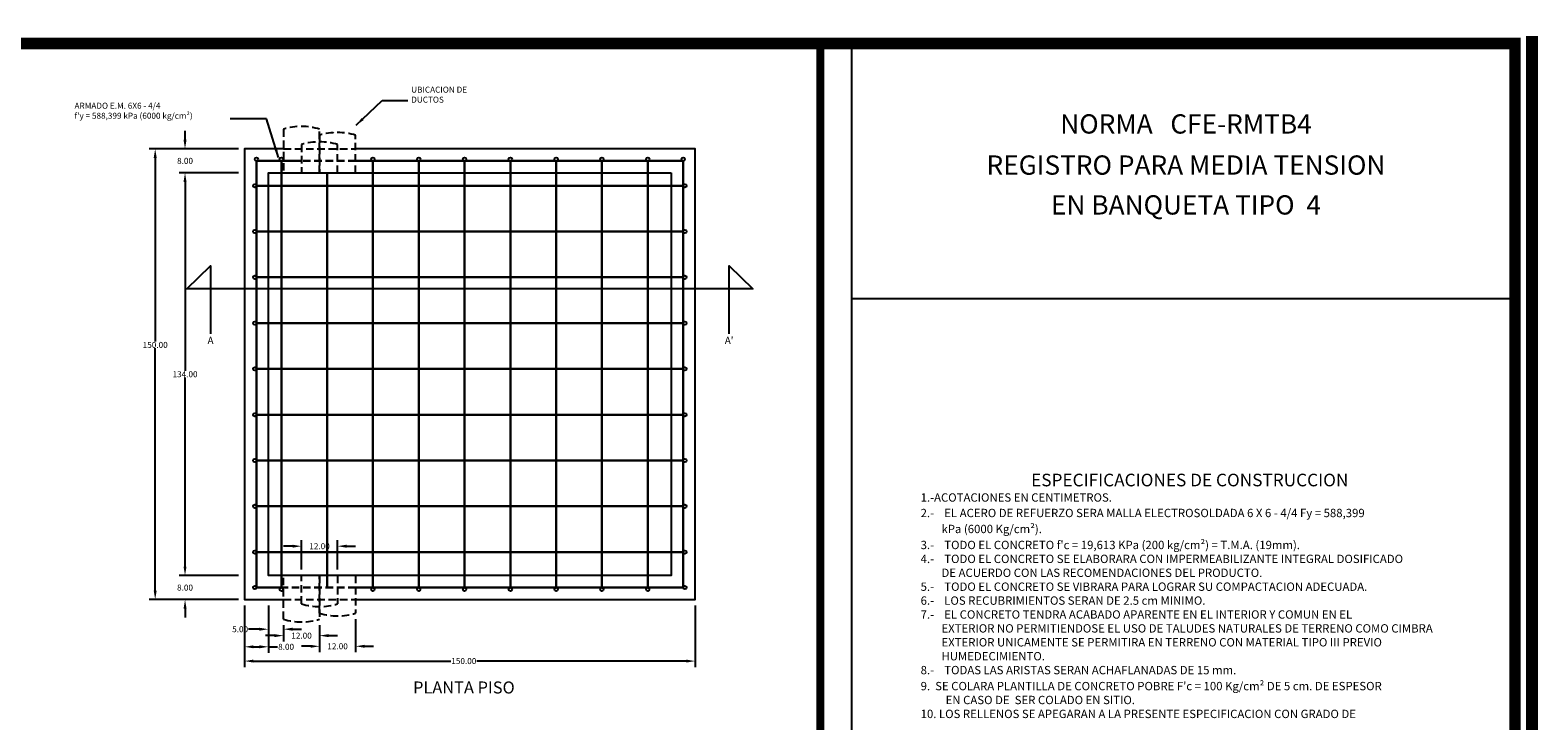
# Model space of a CAD drawing. Units: centimetres. Extents: x 99 to 2326, y -28 to 733.
# Drawn here: x 577 to 1078, y 503 to 733 of the extents above; entities that cross this region are included whole.
import ezdxf
from ezdxf.enums import TextEntityAlignment as Align

# ---------------------------------------------------------------- set-up
doc = ezdxf.new("R2010")
doc.units = ezdxf.units.CM
doc.header["$LTSCALE"] = 10
doc.header["$MEASUREMENT"] = 0
doc.linetypes.add('HIDDEN', pattern=[0.375, 0.25, -0.125])
doc.layers.get('0').update_dxf_attribs({"linetype": 'CONTINUOUS'})
doc.layers.get('DEFPOINTS').update_dxf_attribs({"color": 2, "linetype": 'CONTINUOUS'})
for name, color, linetype in [('COTAS', 7, 'CONTINUOUS'), ('MALLA', 5, 'CONTINUOUS'), ('MARCO', 7, 'CONTINUOUS'), ('PERFORACIONES', 132, 'CONTINUOUS'), ('REGISTRO', 1, 'CONTINUOUS'), ('TEXTOS', 7, 'CONTINUOUS')]:
    doc.layers.add(name, color=color, linetype=linetype)
doc.styles.get("Standard").update_dxf_attribs({"font": 'ERASMD.TTF'})
doc.dimstyles.get("Standard").update_dxf_attribs({"dimtxt": 2, "dimasz": 3, "dimexe": 2, "dimexo": 2, "dimgap": 0.09, "dimtad": 0, "dimtih": 1, "dimtoh": 1, "dimzin": 0, "dimdsep": 46, "dimtxsty": 'Standard', "dimcen": 0.09, "dimadec": 0, "dimazin": 0, "dimtfac": 1, "dimtofl": 0, "dimtmove": 0, "dimatfit": 3, "dimfxl": 1, "dimtolj": 1, "dimtzin": 0, "dimarcsym": 0})

# ---------------------------------------------------------------- blocks, each defined once
blk = doc.blocks.new('*D27')
at = {"layer": 'COTAS', "color": 0, "lineweight": -2, "transparency": 16777216}
for p, q in [((628.27, 696.36), (628.27, 699.36)), ((646.03, 693.36), (626.27, 693.36)), ((646.03, 685.36), (626.27, 685.36)), ((628.27, 682.36), (628.27, 679.36))]:
    blk.add_line(p, q, dxfattribs=at)
at = {"layer": 'COTAS', "color": 0, "transparency": 16777216}
for points in [[(627.77, 696.36), (628.77, 696.36), (628.27, 693.36)], [(627.77, 682.36), (628.77, 682.36), (628.27, 685.36)]]:
    blk.add_solid(points, dxfattribs=at)
at = {"layer": 'DEFPOINTS', "color": 0, "transparency": 16777216}
for p in [(648.03, 693.36), (628.27, 685.36), (648.03, 685.36)]:
    blk.add_point(p, dxfattribs=at)
at = {"layer": 'COTAS', "color": 0, "transparency": 16777216, "insert": (628.27, 689.36), "char_height": 2, "attachment_point": 5}
blk.add_mtext('\\A1;8.00', dxfattribs=at)
blk = doc.blocks.new('*D28')
at = {"layer": 'COTAS', "color": 0, "lineweight": -2, "transparency": 16777216}
for p, q in [((646.03, 685.36), (626.27, 685.36)), ((628.27, 682.36), (628.27, 619.49)), ((628.27, 554.36), (628.27, 617.24)), ((646.03, 551.36), (626.27, 551.36))]:
    blk.add_line(p, q, dxfattribs=at)
at = {"layer": 'COTAS', "color": 0, "transparency": 16777216}
for points in [[(627.77, 682.36), (628.77, 682.36), (628.27, 685.36)], [(627.77, 554.36), (628.77, 554.36), (628.27, 551.36)]]:
    blk.add_solid(points, dxfattribs=at)
at = {"layer": 'DEFPOINTS', "color": 0, "transparency": 16777216}
for p in [(648.03, 685.36), (628.27, 551.36), (648.03, 551.36)]:
    blk.add_point(p, dxfattribs=at)
at = {"layer": 'COTAS', "color": 0, "transparency": 16777216, "insert": (628.27, 618.36), "char_height": 2, "attachment_point": 5}
blk.add_mtext('\\A1;134.00', dxfattribs=at)
blk = doc.blocks.new('*D29')
at = {"layer": 'COTAS', "color": 0, "lineweight": -2, "transparency": 16777216}
for p, q in [((628.27, 554.36), (628.27, 557.36)), ((646.03, 551.36), (626.27, 551.36)), ((646.03, 543.36), (626.27, 543.36)), ((628.27, 540.36), (628.27, 537.36))]:
    blk.add_line(p, q, dxfattribs=at)
at = {"layer": 'COTAS', "color": 0, "transparency": 16777216}
for points in [[(627.77, 554.36), (628.77, 554.36), (628.27, 551.36)], [(627.77, 540.36), (628.77, 540.36), (628.27, 543.36)]]:
    blk.add_solid(points, dxfattribs=at)
at = {"layer": 'DEFPOINTS', "color": 0, "transparency": 16777216}
for p in [(648.03, 551.36), (628.27, 543.36), (648.03, 543.36)]:
    blk.add_point(p, dxfattribs=at)
at = {"layer": 'COTAS', "color": 0, "transparency": 16777216, "insert": (628.27, 547.36), "char_height": 2, "attachment_point": 5}
blk.add_mtext('\\A1;8.00', dxfattribs=at)
blk = doc.blocks.new('*D30')
at = {"layer": 'COTAS', "color": 0, "lineweight": -2, "transparency": 16777216}
for p, q in [((646.03, 693.36), (616.34, 693.36)), ((618.34, 690.36), (618.34, 629.24)), ((618.34, 546.36), (618.34, 627)), ((646.03, 543.36), (616.34, 543.36))]:
    blk.add_line(p, q, dxfattribs=at)
at = {"layer": 'COTAS', "color": 0, "transparency": 16777216}
for points in [[(617.84, 690.36), (618.84, 690.36), (618.34, 693.36)], [(617.84, 546.36), (618.84, 546.36), (618.34, 543.36)]]:
    blk.add_solid(points, dxfattribs=at)
at = {"layer": 'DEFPOINTS', "color": 0, "transparency": 16777216}
for p in [(648.03, 693.36), (618.34, 543.36), (648.03, 543.36)]:
    blk.add_point(p, dxfattribs=at)
at = {"layer": 'COTAS', "color": 0, "transparency": 16777216, "insert": (618.34, 628.12), "char_height": 2, "attachment_point": 5}
blk.add_mtext('\\A1;150.00', dxfattribs=at)
blk = doc.blocks.new('*D31')
at = {"layer": 'COTAS', "color": 0, "lineweight": -2, "transparency": 16777216}
for p, q in [((648.03, 541.36), (648.03, 520.91)), ((798.03, 541.36), (798.03, 520.91)), ((651.03, 522.91), (716.69, 522.91)), ((795.03, 522.91), (725.37, 522.91))]:
    blk.add_line(p, q, dxfattribs=at)
at = {"layer": 'COTAS', "color": 0, "transparency": 16777216}
for points in [[(651.03, 523.41), (651.03, 522.41), (648.03, 522.91)], [(795.03, 523.41), (795.03, 522.41), (798.03, 522.91)]]:
    blk.add_solid(points, dxfattribs=at)
at = {"layer": 'DEFPOINTS', "color": 0, "transparency": 16777216}
for p in [(648.03, 543.36), (798.03, 543.36), (648.03, 522.91)]:
    blk.add_point(p, dxfattribs=at)
at = {"layer": 'COTAS', "color": 0, "transparency": 16777216, "insert": (721.03, 522.91), "char_height": 2, "attachment_point": 5}
blk.add_mtext('\\A1;150.00', dxfattribs=at)
blk = doc.blocks.new('*D32')
at = {"layer": 'COTAS', "color": 0, "lineweight": -2, "transparency": 16777216}
for p, q in [((648.03, 541.36), (648.03, 525.66)), ((656.03, 541.36), (656.03, 525.66)), ((651.03, 527.66), (653.03, 527.66)), ((656.03, 527.66), (659.03, 527.66))]:
    blk.add_line(p, q, dxfattribs=at)
at = {"layer": 'COTAS', "color": 0, "transparency": 16777216}
for points in [[(651.03, 528.16), (651.03, 527.16), (648.03, 527.66)], [(653.03, 528.16), (653.03, 527.16), (656.03, 527.66)]]:
    blk.add_solid(points, dxfattribs=at)
at = {"layer": 'DEFPOINTS', "color": 0, "transparency": 16777216}
for p in [(648.03, 543.36), (656.03, 543.36), (656.03, 527.66)]:
    blk.add_point(p, dxfattribs=at)
at = {"layer": 'COTAS', "color": 0, "transparency": 16777216, "insert": (661.9, 527.66), "char_height": 2, "attachment_point": 5}
blk.add_mtext('\\A1;8.00', dxfattribs=at)
blk = doc.blocks.new('*D33')
at = {"layer": 'COTAS', "color": 0, "lineweight": -2, "transparency": 16777216}
for p, q in [((661.03, 534.86), (661.03, 529.37)), ((673.03, 534.86), (673.03, 529.37)), ((658.03, 531.37), (655.03, 531.37)), ((676.03, 531.37), (679.03, 531.37))]:
    blk.add_line(p, q, dxfattribs=at)
at = {"layer": 'COTAS', "color": 0, "transparency": 16777216}
for points in [[(658.03, 531.87), (658.03, 530.87), (661.03, 531.37)], [(676.03, 531.87), (676.03, 530.87), (673.03, 531.37)]]:
    blk.add_solid(points, dxfattribs=at)
at = {"layer": 'DEFPOINTS', "color": 0, "transparency": 16777216}
for p in [(661.03, 536.86), (673.03, 536.86), (673.03, 531.37)]:
    blk.add_point(p, dxfattribs=at)
at = {"layer": 'COTAS', "color": 0, "transparency": 16777216, "insert": (667.03, 531.37), "char_height": 2, "attachment_point": 5}
blk.add_mtext('\\A1;12.00', dxfattribs=at)
blk = doc.blocks.new('*D34')
at = {"layer": 'COTAS', "color": 0, "lineweight": -2, "transparency": 16777216}
for p, q in [((656.03, 541.36), (656.03, 531.51)), ((653.03, 533.51), (649.43, 533.51)), ((661.03, 534.86), (661.03, 531.51)), ((664.03, 533.51), (667.03, 533.51))]:
    blk.add_line(p, q, dxfattribs=at)
at = {"layer": 'COTAS', "color": 0, "transparency": 16777216}
for points in [[(653.03, 534.01), (653.03, 533.01), (656.03, 533.51)], [(664.03, 534.01), (664.03, 533.01), (661.03, 533.51)]]:
    blk.add_solid(points, dxfattribs=at)
at = {"layer": 'DEFPOINTS', "color": 0, "transparency": 16777216}
for p in [(656.03, 543.36), (661.03, 536.86), (661.03, 533.51)]:
    blk.add_point(p, dxfattribs=at)
at = {"layer": 'COTAS', "color": 0, "transparency": 16777216, "insert": (646.6, 533.51), "char_height": 2, "attachment_point": 5}
blk.add_mtext('\\A1;5.00', dxfattribs=at)
blk = doc.blocks.new('*D36')
at = {"layer": 'COTAS', "color": 0, "lineweight": -2, "transparency": 16777216}
for p, q in [((685.03, 536.86), (685.03, 525.83)), ((673.03, 534.86), (673.03, 525.83)), ((670.03, 527.83), (667.03, 527.83)), ((688.03, 527.83), (691.03, 527.83))]:
    blk.add_line(p, q, dxfattribs=at)
at = {"layer": 'COTAS', "color": 0, "transparency": 16777216}
for points in [[(670.03, 528.33), (670.03, 527.33), (673.03, 527.83)], [(688.03, 528.33), (688.03, 527.33), (685.03, 527.83)]]:
    blk.add_solid(points, dxfattribs=at)
at = {"layer": 'DEFPOINTS', "color": 0, "transparency": 16777216}
for p in [(673.03, 536.86), (685.03, 538.86), (685.03, 527.83)]:
    blk.add_point(p, dxfattribs=at)
at = {"layer": 'COTAS', "color": 0, "transparency": 16777216, "insert": (679.03, 527.83), "char_height": 2, "attachment_point": 5}
blk.add_mtext('\\A1;12.00', dxfattribs=at)
blk = doc.blocks.new('*D37')
at = {"layer": 'COTAS', "color": 0, "lineweight": -2, "transparency": 16777216}
for p, q in [((667.03, 553.36), (667.03, 563.14)), ((679.03, 553.36), (679.03, 563.14)), ((664.03, 561.14), (661.03, 561.14)), ((682.03, 561.14), (685.03, 561.14))]:
    blk.add_line(p, q, dxfattribs=at)
at = {"layer": 'COTAS', "color": 0, "transparency": 16777216}
for points in [[(664.03, 561.64), (664.03, 560.64), (667.03, 561.14)], [(682.03, 561.64), (682.03, 560.64), (679.03, 561.14)]]:
    blk.add_solid(points, dxfattribs=at)
at = {"layer": 'DEFPOINTS', "color": 0, "transparency": 16777216}
for p in [(679.03, 561.14), (667.03, 551.36), (679.03, 551.36)]:
    blk.add_point(p, dxfattribs=at)
at = {"layer": 'COTAS', "color": 0, "transparency": 16777216, "insert": (673.03, 561.14), "char_height": 2, "attachment_point": 5}
blk.add_mtext('\\A1;12.00', dxfattribs=at)

msp = doc.modelspace()

# ---------------------------------------------------------------- linework, layer by layer
for p, q in [((850.135, 144.596), (850.135, 729.671)), ((850.135, 643.578), (1071.417, 643.578))]:
    msp.add_line(p, q)
for points, const_width in [([(1076.428, 100), (1076.428, 730.878)], 3.946), ([(839.645, 729.671), (839.645, 149.827)], 2.631)]:
    msp.add_lwpolyline(points, dxfattribs=dict(const_width=const_width))
at = {"layer": 'COTAS'}
msp.add_lwpolyline([(809.309, 631.833), (809.309, 654.472), (817.2, 646.769), (628.866, 646.769), (636.757, 654.472), (636.757, 631.833)], dxfattribs=at)
at = {"layer": 'MALLA', "lineweight": 30}
for p, q in [((660.313, 547.364), (660.313, 689.364)), ((690.793, 547.364), (690.793, 689.364)), ((690.793, 547.364), (690.793, 689.364)), ((706.033, 547.364), (706.033, 689.364)), ((721.273, 547.364), (721.273, 689.364)), ((736.513, 547.364), (736.513, 689.364)), ((751.753, 547.364), (751.753, 689.364)), ((766.993, 547.364), (766.993, 689.364)), ((782.233, 547.364), (782.233, 689.364)), ((675.553, 547.364), (675.553, 685.364)), ((794.033, 681.084), (652.033, 681.084)), ((794.033, 665.844), (652.033, 665.844)), ((794.033, 650.604), (652.033, 650.604)), ((794.033, 635.364), (652.033, 635.364)), ((794.033, 620.124), (652.033, 620.124)), ((794.033, 604.884), (652.033, 604.884)), ((794.033, 589.644), (652.033, 589.644)), ((794.033, 574.404), (652.033, 574.404)), ((794.033, 559.164), (652.033, 559.164))]:
    msp.add_line(p, q, dxfattribs=at)
at = {"layer": 'MALLA', "linetype": 'HIDDEN', "lineweight": 30}
for p, q in [((685.033, 689.364), (661.033, 689.364)), ((685.033, 547.364), (661.033, 547.364))]:
    msp.add_line(p, q, dxfattribs=at)
at = {"layer": 'MALLA', "lineweight": 30}
for points in [[(667.033, 689.364), (652.033, 689.364), (652.033, 547.364), (661.033, 547.364)], [(685.033, 547.364), (794.033, 547.364), (794.033, 689.364), (685.033, 689.364)]]:
    msp.add_lwpolyline(points, dxfattribs=at)
at = {"layer": 'MALLA'}
for centre in [(652.033, 689.933), (660.313, 689.933), (690.793, 689.933), (706.033, 689.933), (721.273, 689.933), (736.513, 689.933), (751.753, 689.933), (766.993, 689.933), (782.233, 689.933), (782.233, 689.933), (794.033, 689.933), (794.033, 689.933), (651.464, 681.084), (794.602, 681.084), (651.464, 665.844), (794.602, 665.844), (651.464, 650.604), (794.602, 650.604), (651.464, 635.364), (794.602, 635.364), (651.464, 620.124), (794.602, 620.124), (651.464, 604.884), (794.602, 604.884), (651.464, 589.644), (794.602, 589.644), (651.464, 574.404), (794.602, 574.404), (651.464, 559.164), (794.602, 559.164), (651.464, 547.364), (660.313, 546.795), (690.793, 546.795), (706.033, 546.795), (721.273, 546.795), (736.513, 546.795), (751.753, 546.795), (766.993, 546.795), (782.233, 546.795), (782.233, 546.795), (794.602, 547.364)]:
    msp.add_circle(centre, 0.569, dxfattribs=at)
at = {"layer": 'MARCO', "linetype": 'Continuous', "const_width": 2.516}
for points in [[(1070.159, 100), (1070.159, 727.75), (100, 727.75), (100, 100)], [(1071.417, 101.293), (1071.417, 729.043), (101.258, 729.043), (101.258, 101.293)]]:
    msp.add_lwpolyline(points, close=True, dxfattribs=at)
at = {"layer": 'PERFORACIONES', "linetype": 'HIDDEN'}
for points in [[(673.033, 685.364), (673.033, 699.864, 0.1551316), (661.033, 699.864), (661.033, 685.364)], [(685.033, 685.364), (685.033, 697.864, 0.1551316), (673.033, 697.864), (673.033, 685.364)], [(679.033, 685.364), (679.033, 694.76, 0.1551316), (667.033, 694.76), (667.033, 685.364)], [(673.033, 551.364), (673.033, 536.864, -0.1551316), (661.033, 536.864), (661.033, 551.364)], [(679.033, 551.364), (679.033, 541.967, -0.1551316), (667.033, 541.967), (667.033, 551.364)], [(685.033, 551.364), (685.033, 538.864, -0.1551316), (673.033, 538.864), (673.033, 551.364)]]:
    msp.add_lwpolyline(points, format="xyb", dxfattribs=at)
at = {"layer": 'REGISTRO', "linetype": 'HIDDEN'}
for p, q in [((661.033, 693.364), (685.033, 693.364)), ((661.033, 543.364), (685.033, 543.364))]:
    msp.add_line(p, q, dxfattribs=at)
at = {"layer": 'REGISTRO'}
for points in [[(661.033, 693.364), (648.033, 693.364), (648.033, 543.364), (661.033, 543.364)], [(685.033, 543.364), (798.033, 543.364), (798.033, 693.364), (685.033, 693.364)]]:
    msp.add_lwpolyline(points, dxfattribs=at)
msp.add_lwpolyline([(790.033, 685.364), (790.033, 551.364), (656.033, 551.364), (656.033, 685.364)], close=True, dxfattribs=at)

# ---------------------------------------------------------------- texts
at = {"layer": 'TEXTOS'}
for s, height, p in [('NORMA   CFE-RMTB4', 6.40602, (961.322, 698.441)), ('REGISTRO PARA MEDIA TENSION', 6.40602, (961.322, 684.759)), ('EN BANQUETA TIPO  4', 6.40602, (961.322, 671.499)), ('A', 2.387, (636.757, 628.433)), ("A'", 2.3866, (809.309, 628.433)), ('PLANTA PISO', 4, (721.053, 512.126))]:
    msp.add_text(s, height=height, dxfattribs=at).set_placement(p, align=Align.CENTER)
for s, height, p in [('ESPECIFICACIONES DE CONSTRUCCION', 4.2, (909.798, 581.056)), ('1.-ACOTACIONES EN CENTIMETROS.', 2.7759, (873.028, 575.954)), ('2.-    EL ACERO DE REFUERZO SERA MALLA ELECTROSOLDADA 6 X 6 - 4/4 Fy = 588,399', 2.7759, (873.028, 570.799)), ('kPa (6000 Kg/cm²).', 2.7759, (879.968, 565.479)), ("3.-    TODO EL CONCRETO f'c = 19,613 KPa (200 kg/cm²) = T.M.A. (19mm).", 2.7759, (873.028, 560.158)), ('4.-    TODO EL CONCRETO SE ELABORARA CON IMPERMEABILIZANTE INTEGRAL DOSIFICADO', 2.7759, (873.028, 555.532)), ('DE ACUERDO CON LAS RECOMENDACIONES DEL PRODUCTO.', 2.7759, (879.968, 550.905)), ('5.-    TODO EL CONCRETO SE VIBRARA PARA LOGRAR SU COMPACTACION ADECUADA.', 2.7759, (873.028, 546.279)), ('6.-    LOS RECUBRIMIENTOS SERAN DE 2.5 cm MINIMO.', 2.7759, (873.028, 541.652)), ('7.-    EL CONCRETO TENDRA ACABADO APARENTE EN EL INTERIOR Y COMUN EN EL', 2.7759, (873.028, 537.026)), ('EXTERIOR NO PERMITIENDOSE EL USO DE TALUDES NATURALES DE TERRENO COMO CIMBRA', 2.7759, (879.968, 532.399)), ('EXTERIOR UNICAMENTE SE PERMITIRA EN TERRENO CON MATERIAL TIPO III PREVIO', 2.7759, (879.968, 527.772)), ('HUMEDECIMIENTO.', 2.7759, (879.968, 523.146)), ('8.-    TODAS LAS ARISTAS SERAN ACHAFLANADAS DE 15 mm.', 2.7759, (873.028, 518.519)), ("9.  SE COLARA PLANTILLA DE CONCRETO POBRE F'c = 100 Kg/cm² DE 5 cm. DE ESPESOR", 2.7759, (873.028, 513.199)), ('10. LOS RELLENOS SE APEGARAN A LA PRESENTE ESPECIFICACION CON GRADO DE', 2.7759, (873.028, 503.946)), ('EN CASO DE  SER COLADO EN SITIO.', 2.7759, (881.356, 508.572))]:
    msp.add_text(s, height=height, dxfattribs=at).set_placement(p)
at = {"layer": 'TEXTOS', "char_height": 2, "attachment_point": 7}
for s, insert, width in [('\\A1;UBICACION DE DUCTOS', (703.516, 708.723), 23.88052), ("ARMADO E.M. 6X6 - 4/4\\Pf'y = 588,399 kPa (6000 kg/cm²)", (591.493, 702.742), 52.30581)]:
    msp.add_mtext(s, dxfattribs=dict(at, insert=insert, width=width))

# ---------------------------------------------------------------- dimensions: what is measured, and where the dimension line sits
at = {"layer": 'COTAS'}
for base, p1, p2, picture, middle in [((628.268, 685.364), (648.033, 693.364), (648.033, 685.364), '*D27', (628.268, 689.364)), ((618.341, 543.364), (648.033, 693.364), (648.033, 543.364), '*D30', (618.341, 628.122)), ((628.268, 543.364), (648.033, 551.364), (648.033, 543.364), '*D29', (628.268, 547.364))]:
    dim = msp.add_linear_dim(base=base, p1=p1, p2=p2, angle=90, dimstyle='Standard', dxfattribs=at)
    dim.commit()
    dim.dimension.update_dxf_attribs({"geometry": picture, "text_midpoint": middle, "dimtype": 160})
dim = msp.add_linear_dim(base=(628.268, 551.364), p1=(648.033, 685.364), p2=(648.033, 551.364), angle=90, dimstyle='Standard', dxfattribs=at)
dim.commit()
dim.dimension.update_dxf_attribs({"geometry": '*D28', "text_midpoint": (628.268, 618.364)})
for base, p1, p2, picture, middle in [((679.033, 561.137), (667.033, 551.364), (679.033, 551.364), '*D37', (673.033, 561.137)), ((656.033, 527.662), (648.033, 543.364), (656.033, 543.364), '*D32', (661.9, 527.662)), ((673.033, 531.372), (661.033, 536.864), (673.033, 536.864), '*D33', (667.033, 531.372)), ((685.033, 527.831), (673.033, 536.864), (685.033, 538.864), '*D36', (679.033, 527.831))]:
    dim = msp.add_linear_dim(base=base, p1=p1, p2=p2, dimstyle='Standard', dxfattribs=at)
    dim.commit()
    dim.dimension.update_dxf_attribs({"geometry": picture, "text_midpoint": middle})
for base, p1, p2, picture, middle in [((661.033, 533.513), (656.033, 543.364), (661.033, 536.864), '*D34', (646.603, 533.513)), ((648.033, 522.911), (798.033, 543.364), (648.033, 543.364), '*D31', (721.033, 522.911))]:
    dim = msp.add_linear_dim(base=base, p1=p1, p2=p2, dimstyle='Standard', dxfattribs=at)
    dim.commit()
    dim.dimension.update_dxf_attribs({"geometry": picture, "text_midpoint": middle, "dimtype": 160})

# ---------------------------------------------------------------- leaders
at = {"layer": 'COTAS', "annotation_type": 0, "has_hookline": 1, "hookline_direction": 0}
msp.add_leader([(685.196, 701.209), (693.813, 709.441), (702.429, 709.445)], dimstyle='Standard', override={"dimgap": 0.1, "dimtad": 0}, dxfattribs=at)
at = {"layer": 'COTAS', "annotation_type": 0, "has_hookline": 1, "hookline_direction": 1}
msp.add_leader([(659.376, 690.43), (655.37, 703.342), (643.305, 703.342)], dimstyle='Standard', dxfattribs=at)

doc.saveas('drawing.dxf')
